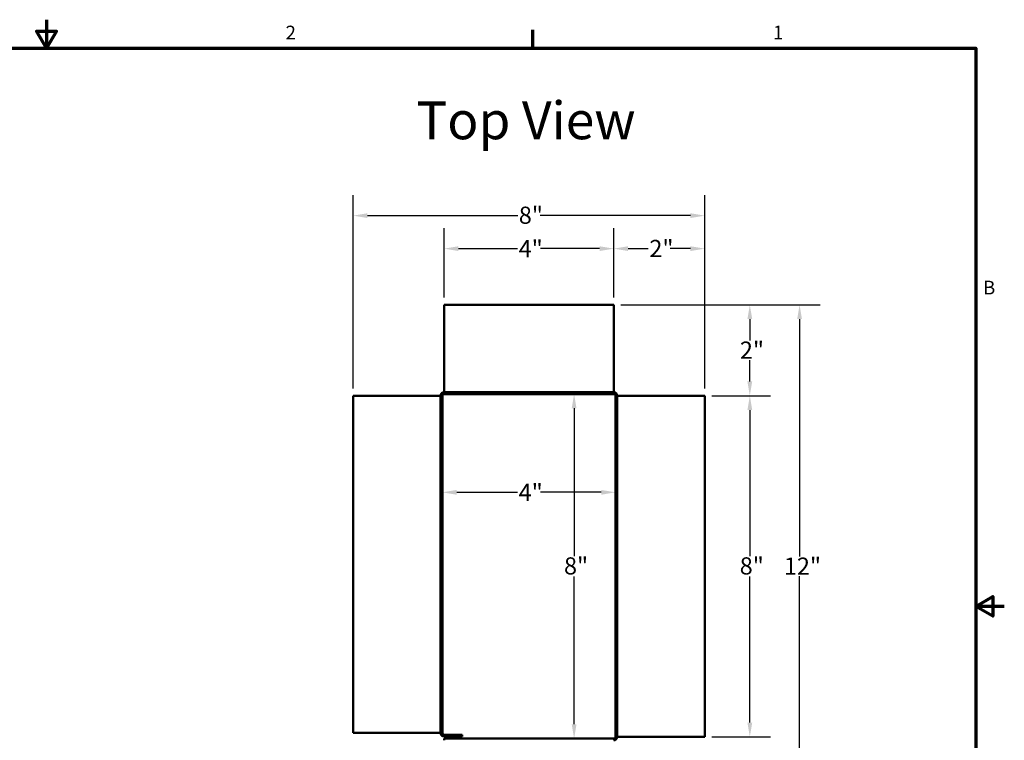
# Model space of a CAD drawing. Units: inches. Extents: x 0.3 to 45, y -35 to 28.3.
# Drawn here: x 22 to 45, y 11.5 to 28.3 of the extents above; entities that cross this region are included whole.
import ezdxf

# ---------------------------------------------------------------- set-up
doc = ezdxf.new("R2010")
doc.units = ezdxf.units.IN
doc.header["$LTSCALE"] = 2.666667
doc.header["$MEASUREMENT"] = 0
doc.linetypes.add('DASHED', pattern=[0.2067, 0.1654, -0.0413])
for name, color, linetype, lineweight in [('Border (ANSI)', 7, 'Continuous', 70), ('Dimension (ANSI)', 5, 'Continuous', 25), ('Hidden (ANSI)', 7, 'DASHED', 35), ('Symbol (ANSI)', 7, 'Continuous', 25), ('Visible (ANSI)', 7, 'Continuous', 50)]:
    doc.layers.add(name, color=color, linetype=linetype, lineweight=lineweight)
doc.styles.add('Arial', font='arial.ttf')
doc.styles.add('Note Text (ANSI)', font='tahoma.ttf')
doc.dimstyles.new('Kyle dims', dxfattribs={"dimscale": 2.666667, "dimtxt": 0.15, "dimasz": 0.125, "dimexe": 0.18, "dimexo": 0.0625, "dimgap": 0.01, "dimtad": 0, "dimtih": 1, "dimtoh": 1, "dimzin": 0, "dimdsep": 46, "dimtxsty": 'Arial', "dimcen": 0.09, "dimclrd": 256, "dimclre": 256, "dimclrt": 256, "dimadec": 0, "dimazin": 0, "dimtfac": 1, "dimtofl": 0, "dimtmove": 0, "dimatfit": 3, "dimfxl": 1, "dimtolj": 1, "dimtzin": 0, "dimarcsym": 0})

# ---------------------------------------------------------------- blocks, each defined once
blk = doc.blocks.new('Borders Default Border')
at = {"layer": 'Border (ANSI)'}
blk.add_line((12.75, 10.38), (12.75, 10.54), dxfattribs=at)
at = {"layer": 'Border (ANSI)', "flags": 128}
for points in [[(8.5, 10.63), (8.5, 10.38), (8.4134, 10.53), (8.5866, 10.53), (8.5, 10.38)], [(0.38, 0.62), (0.38, 10.38), (16.62, 10.38), (16.62, 0.62), (0.38, 0.62)], [(16.87, 5.5), (16.62, 5.5), (16.77, 5.5866), (16.77, 5.4134), (16.62, 5.5)]]:
    blk.add_lwpolyline(points, dxfattribs=at)
at = {"layer": 'Border (ANSI)', "char_height": 0.12, "attachment_point": 7, "style": 'Note Text (ANSI)'}
for s, insert in [('2', (10.5886, 10.42)), ('1', (14.8479, 10.42)), ('B', (16.6834, 8.19))]:
    blk.add_mtext(s, dxfattribs=dict(at, insert=insert))
blk = doc.blocks.new('*D6')
at = {"layer": 'Defpoints', "color": 0, "transparency": 16777216}
for p in [(38.006, 23.777), (29.811, 19.578), (38.006, 19.578)]:
    blk.add_point(p, dxfattribs=at)
at = {"layer": 'Dimension (ANSI)', "lineweight": -2, "transparency": 16777216}
for p, q in [((29.811, 19.745), (29.811, 24.257)), ((38.006, 19.745), (38.006, 24.257)), ((30.145, 23.777), (33.647, 23.777)), ((37.673, 23.777), (34.171, 23.777))]:
    blk.add_line(p, q, dxfattribs=at)
at = {"layer": 'Dimension (ANSI)', "transparency": 16777216}
for points in [[(30.145, 23.833), (30.145, 23.722), (29.811, 23.777)], [(37.673, 23.833), (37.673, 23.722), (38.006, 23.777)]]:
    blk.add_solid(points, dxfattribs=at)
at = {"layer": 'Dimension (ANSI)', "transparency": 16777216, "insert": (33.673, 23.987), "char_height": 0.4, "attachment_point": 1, "style": 'Arial'}
blk.add_mtext('\\A1;\\fTahoma|b0|i0;8"', dxfattribs=at)
blk = doc.blocks.new('*D7')
at = {"layer": 'Defpoints', "color": 0, "transparency": 16777216}
for p in [(35.886, 23.008), (31.931, 21.698), (35.886, 21.698)]:
    blk.add_point(p, dxfattribs=at)
at = {"layer": 'Dimension (ANSI)', "lineweight": -2, "transparency": 16777216}
for p, q in [((31.931, 21.865), (31.931, 23.488)), ((35.886, 21.865), (35.886, 23.488)), ((32.265, 23.008), (33.642, 23.008)), ((35.553, 23.008), (34.175, 23.008))]:
    blk.add_line(p, q, dxfattribs=at)
at = {"layer": 'Dimension (ANSI)', "transparency": 16777216}
for points in [[(32.265, 23.063), (32.265, 22.952), (31.931, 23.008)], [(35.553, 23.063), (35.553, 22.952), (35.886, 23.008)]]:
    blk.add_solid(points, dxfattribs=at)
at = {"layer": 'Dimension (ANSI)', "transparency": 16777216, "insert": (33.669, 23.208), "char_height": 0.4, "attachment_point": 1, "style": 'Arial'}
blk.add_mtext('\\A1;\\fTahoma|b0|i0;4"', dxfattribs=at)
blk = doc.blocks.new('*D8')
at = {"layer": 'Defpoints', "color": 0, "transparency": 16777216}
for p in [(38.006, 23.008), (35.886, 21.698), (38.006, 19.578)]:
    blk.add_point(p, dxfattribs=at)
at = {"layer": 'Dimension (ANSI)', "lineweight": -2, "transparency": 16777216}
for p, q in [((35.886, 21.865), (35.886, 23.488)), ((38.006, 19.745), (38.006, 23.488)), ((36.22, 23.008), (36.689, 23.008)), ((37.673, 23.008), (37.203, 23.008))]:
    blk.add_line(p, q, dxfattribs=at)
at = {"layer": 'Dimension (ANSI)', "transparency": 16777216}
for points in [[(36.22, 23.063), (36.22, 22.952), (35.886, 23.008)], [(37.673, 23.063), (37.673, 22.952), (38.006, 23.008)]]:
    blk.add_solid(points, dxfattribs=at)
at = {"layer": 'Dimension (ANSI)', "transparency": 16777216, "insert": (36.716, 23.212), "char_height": 0.4, "attachment_point": 1, "style": 'Arial'}
blk.add_mtext('\\A1;\\fTahoma|b0|i0;2"', dxfattribs=at)
blk = doc.blocks.new('*D9')
at = {"layer": 'Defpoints', "color": 0, "transparency": 16777216}
for p in [(35.886, 21.698), (38.006, 19.578), (39.056, 19.578)]:
    blk.add_point(p, dxfattribs=at)
at = {"layer": 'Dimension (ANSI)', "lineweight": -2, "transparency": 16777216}
for p, q in [((36.053, 21.698), (39.536, 21.698)), ((39.056, 21.365), (39.056, 20.869)), ((39.056, 19.911), (39.056, 20.407)), ((38.173, 19.578), (39.536, 19.578))]:
    blk.add_line(p, q, dxfattribs=at)
at = {"layer": 'Dimension (ANSI)', "transparency": 16777216}
for points in [[(39, 21.365), (39.112, 21.365), (39.056, 21.698)], [(39, 19.911), (39.112, 19.911), (39.056, 19.578)]]:
    blk.add_solid(points, dxfattribs=at)
at = {"layer": 'Dimension (ANSI)', "transparency": 16777216, "insert": (38.825, 20.842), "char_height": 0.4, "attachment_point": 1, "style": 'Arial'}
blk.add_mtext('\\A1;\\fTahoma|b0|i0;2"', dxfattribs=at)
blk = doc.blocks.new('*D10')
at = {"layer": 'Defpoints', "color": 0, "transparency": 16777216}
for p in [(35.886, 21.698), (35.886, 9.503), (40.216, 9.503)]:
    blk.add_point(p, dxfattribs=at)
at = {"layer": 'Dimension (ANSI)', "lineweight": -2, "transparency": 16777216}
for p, q in [((36.053, 21.698), (40.696, 21.698)), ((40.216, 21.365), (40.216, 15.831)), ((40.216, 9.837), (40.216, 15.37)), ((36.053, 9.503), (40.696, 9.503))]:
    blk.add_line(p, q, dxfattribs=at)
at = {"layer": 'Dimension (ANSI)', "transparency": 16777216}
for points in [[(40.16, 21.365), (40.271, 21.365), (40.216, 21.698)], [(40.16, 9.837), (40.271, 9.837), (40.216, 9.503)]]:
    blk.add_solid(points, dxfattribs=at)
at = {"layer": 'Dimension (ANSI)', "transparency": 16777216, "insert": (39.851, 15.805), "char_height": 0.4, "attachment_point": 1, "style": 'Arial'}
blk.add_mtext('\\A1;\\fTahoma|b0|i0;12"', dxfattribs=at)
blk = doc.blocks.new('*D11')
at = {"layer": 'Defpoints', "color": 0, "transparency": 16777216}
for p in [(38.006, 19.578), (38.006, 11.623), (39.056, 11.623)]:
    blk.add_point(p, dxfattribs=at)
at = {"layer": 'Dimension (ANSI)', "lineweight": -2, "transparency": 16777216}
for p, q in [((38.173, 19.578), (39.536, 19.578)), ((39.056, 19.245), (39.056, 15.836)), ((39.056, 11.957), (39.056, 15.365)), ((38.173, 11.623), (39.536, 11.623))]:
    blk.add_line(p, q, dxfattribs=at)
at = {"layer": 'Dimension (ANSI)', "transparency": 16777216}
for points in [[(39, 19.245), (39.112, 19.245), (39.056, 19.578)], [(39, 11.957), (39.112, 11.957), (39.056, 11.623)]]:
    blk.add_solid(points, dxfattribs=at)
at = {"layer": 'Dimension (ANSI)', "transparency": 16777216, "insert": (38.821, 15.81), "char_height": 0.4, "attachment_point": 1, "style": 'Arial'}
blk.add_mtext('\\A1;\\fTahoma|b0|i0;8"', dxfattribs=at)
blk = doc.blocks.new('*D16')
at = {"layer": 'Defpoints', "color": 0, "transparency": 16777216}
for p in [(34.961, 19.618), (34.961, 11.583), (34.961, 11.583)]:
    blk.add_point(p, dxfattribs=at)
at = {"layer": 'Dimension (ANSI)', "lineweight": -2, "transparency": 16777216}
for p, q in [((34.794, 19.618), (34.481, 19.618)), ((34.961, 19.285), (34.961, 15.836)), ((34.961, 11.917), (34.961, 15.365)), ((34.794, 11.583), (34.481, 11.583))]:
    blk.add_line(p, q, dxfattribs=at)
at = {"layer": 'Dimension (ANSI)', "transparency": 16777216}
for points in [[(34.905, 19.285), (35.017, 19.285), (34.961, 19.618)], [(34.905, 11.917), (35.017, 11.917), (34.961, 11.583)]]:
    blk.add_solid(points, dxfattribs=at)
at = {"layer": 'Dimension (ANSI)', "transparency": 16777216, "insert": (34.726, 15.81), "char_height": 0.4, "attachment_point": 1, "style": 'Arial'}
blk.add_mtext('\\A1;\\fTahoma|b0|i0;8"', dxfattribs=at)
blk = doc.blocks.new('*D17')
at = {"layer": 'Defpoints', "color": 0, "transparency": 16777216}
for p in [(31.891, 17.326), (35.926, 17.326), (35.926, 17.326)]:
    blk.add_point(p, dxfattribs=at)
at = {"layer": 'Dimension (ANSI)', "lineweight": -2, "transparency": 16777216}
for p, q in [((31.891, 17.492), (31.891, 17.806)), ((35.926, 17.492), (35.926, 17.806)), ((32.225, 17.326), (33.642, 17.326)), ((35.593, 17.326), (34.175, 17.326))]:
    blk.add_line(p, q, dxfattribs=at)
at = {"layer": 'Dimension (ANSI)', "transparency": 16777216}
for points in [[(32.225, 17.381), (32.225, 17.27), (31.891, 17.326)], [(35.593, 17.381), (35.593, 17.27), (35.926, 17.326)]]:
    blk.add_solid(points, dxfattribs=at)
at = {"layer": 'Dimension (ANSI)', "transparency": 16777216, "insert": (33.669, 17.526), "char_height": 0.4, "attachment_point": 1, "style": 'Arial'}
blk.add_mtext('\\A1;\\fTahoma|b0|i0;4"', dxfattribs=at)

msp = doc.modelspace()

# ---------------------------------------------------------------- linework, layer by layer
at = {"layer": 'Hidden (ANSI)', "ltscale": 0.02847}
for p, q in [((31.851, 19.578), (31.891, 19.578)), ((31.931, 19.658), (31.931, 19.618)), ((35.886, 19.658), (35.886, 19.618)), ((35.966, 19.578), (35.926, 19.578)), ((31.851, 11.714), (31.891, 11.714)), ((35.886, 11.543), (35.886, 11.583)), ((35.966, 11.623), (35.926, 11.623))]:
    msp.add_line(p, q, dxfattribs=at)
at = {"layer": 'Visible (ANSI)'}
for p, q in [((31.931, 21.698), (31.931, 19.698)), ((35.886, 21.698), (31.931, 21.698)), ((35.886, 21.698), (35.886, 19.698)), ((29.811, 19.578), (31.811, 19.578)), ((29.811, 19.578), (29.811, 11.714)), ((31.811, 19.578), (31.851, 19.578)), ((31.851, 19.578), (31.851, 11.714)), ((31.891, 19.578), (31.891, 11.714)), ((31.931, 19.698), (31.931, 19.658)), ((35.886, 19.658), (31.931, 19.658)), ((35.886, 19.618), (31.931, 19.618)), ((35.886, 19.698), (35.886, 19.658)), ((35.926, 11.623), (35.926, 19.578)), ((36.006, 19.578), (35.966, 19.578)), ((35.966, 11.623), (35.966, 19.578)), ((38.006, 19.578), (36.006, 19.578)), ((38.006, 11.623), (38.006, 19.578)), ((29.811, 11.714), (31.811, 11.714)), ((31.811, 11.714), (31.851, 11.714)), ((32.351, 11.674), (31.931, 11.674)), ((31.931, 11.634), (32.351, 11.634)), ((31.931, 11.583), (35.886, 11.583)), ((31.931, 11.583), (31.931, 11.543)), ((32.351, 11.634), (32.351, 11.674)), ((36.006, 11.623), (35.966, 11.623)), ((38.006, 11.623), (36.006, 11.623))]:
    msp.add_line(p, q, dxfattribs=at)
for centre, radius, start, end in [((31.931, 19.578), 0.08, 90, 180), ((31.931, 19.578), 0.04, 90, 180), ((35.886, 19.578), 0.08, 0, 90), ((35.886, 19.578), 0.04, 0, 90), ((31.931, 11.714), 0.08, 180, 270), ((31.931, 11.714), 0.04, 180, 270), ((35.886, 11.623), 0.04, 270, 0), ((35.886, 11.623), 0.08, 270, 0)]:
    msp.add_arc(centre, radius, start, end, dxfattribs=at)

# ---------------------------------------------------------------- block references
at = {"layer": 'Defpoints', "xscale": 2.666666666666667, "yscale": 2.666666666666667, "zscale": 2.666666666666667}
msp.add_blockref('Borders Default Border', (0, 0), dxfattribs=at)

# ---------------------------------------------------------------- texts
at = {"layer": 'Symbol (ANSI)', "insert": (33.84, 26.439), "char_height": 0.88, "width": 8.57862, "attachment_point": 2, "style": 'Note Text (ANSI)'}
msp.add_mtext('\\fTahoma|b0|i0;\\H0.8800;Top View', dxfattribs=at)

# ---------------------------------------------------------------- dimensions: what is measured, and where the dimension line sits
at = {"layer": 'Dimension (ANSI)'}
for base, p1, p2, angle, picture, middle in [((38.006, 23.777), (29.811, 19.578), (38.006, 19.578), 180, '*D6', (33.909, 23.777)), ((35.886, 23.008), (31.931, 21.698), (35.886, 21.698), 180, '*D7', (33.909, 23.008)), ((38.006, 23.008), (35.886, 21.698), (38.006, 19.578), 180, '*D8', (36.946, 23.008)), ((39.056, 19.578), (35.886, 21.698), (38.006, 19.578), 90, '*D9', (39.056, 20.638)), ((40.216, 9.503), (35.886, 21.698), (35.886, 9.503), 90, '*D10', (40.216, 15.601)), ((34.961, 11.583), (34.961, 19.618), (34.961, 11.583), 270, '*D16', (34.961, 15.601)), ((39.056, 11.623), (38.006, 19.578), (38.006, 11.623), 90, '*D11', (39.056, 15.601)), ((35.926, 17.326), (31.891, 17.326), (35.926, 17.326), 180, '*D17', (33.909, 17.326))]:
    dim = msp.add_linear_dim(base=base, p1=p1, p2=p2, angle=angle, text='\\fTahoma|b0|i0;<>', dimstyle='Kyle dims', override={"dimdec": 0, "dimpost": '"'}, dxfattribs=at)
    dim.commit()
    dim.dimension.update_dxf_attribs({"geometry": picture, "text_midpoint": middle, "dimtype": 160})

doc.saveas('drawing.dxf')
